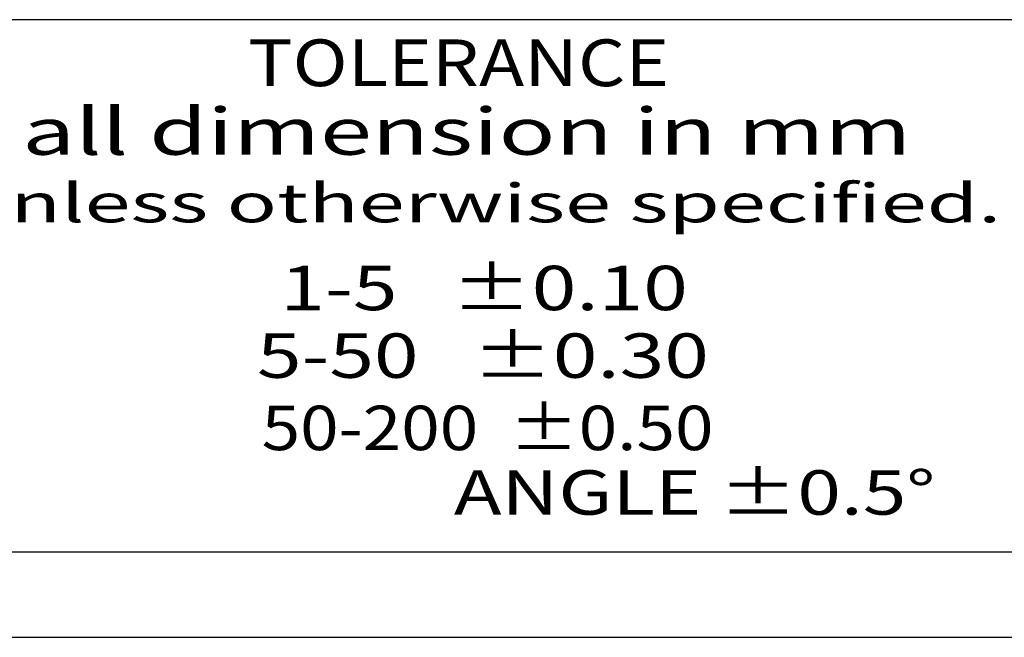
# Model space of a CAD drawing. Units: inches. Extents: x 0 to 32, y 0 to 21.9.
# Drawn here: x 23.2 to 27.2, y 0 to 2.5 of the extents above; entities that cross this region are included whole.
import ezdxf
from ezdxf.enums import TextEntityAlignment as Align

# ---------------------------------------------------------------- set-up
doc = ezdxf.new("R2010")
doc.units = ezdxf.units.IN
doc.header["$MEASUREMENT"] = 0
doc.styles.add('TEXTSTYLE_0', font='txt', dxfattribs={"width": 0.8})

msp = doc.modelspace()

# ---------------------------------------------------------------- linework, layer by layer
at = {"color": 7, "linetype": 'Continuous'}
for p, q in [((31.6921, 2.5274), (19.7028, 2.5274)), ((31.6921, 0.3486), (0.3486, 0.3486)), ((0, 0), (32.0407, 0))]:
    msp.add_line(p, q, dxfattribs=at)

# ---------------------------------------------------------------- texts
at = {"color": 5, "linetype": 'Continuous', "style": 'TEXTSTYLE_0'}
for s, height, width, p, p2 in [('TOLERANCE', 0.19131, 1.038462, (24.1193, 2.2553), (25.8411, 2.2553)), ('all dimension in mm', 0.191305, 1.212766, (23.1961, 1.9746), (26.8309, 1.9746)), ('unless otherwise specified.', 0.157688, 1.148936, (22.9414, 1.6981), (27.199, 1.6981)), ('1-5   %%P0.10', 0.18174, 1.018519, (24.2517, 1.3386), (25.9176, 1.3386)), ('5-50   %%P0.30', 0.18174, 0.968254, (24.1558, 1.0619), (26.0035, 1.0619)), ('50-200  %%P0.50', 0.18174, 0.910448, (24.1749, 0.766), (26.0226, 0.766)), ('ANGLE %%p0.5%%d', 0.18174, 1.140351, (24.9608, 0.5018), (26.9297, 0.5018))]:
    msp.add_text(s, height=height, dxfattribs=dict(at, width=width)).set_placement(p, p2, align=Align.FIT)

doc.saveas('drawing.dxf')
